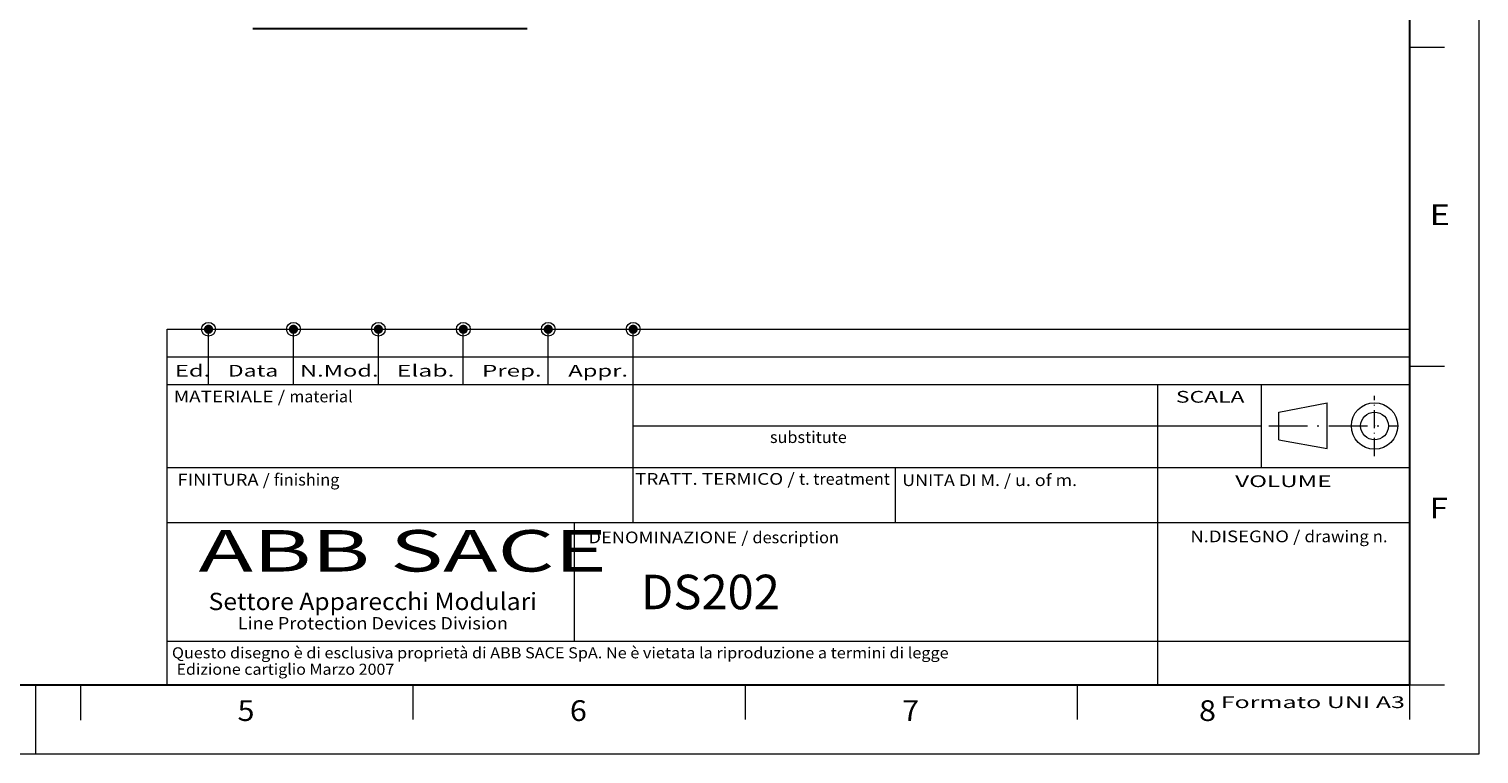
# Model space of a CAD drawing. Extents: x 0 to 420, y 0 to 297.
# Drawn here: x 210 to 420, y 0 to 105 of the extents above; entities that cross this region are included whole.
import ezdxf
from ezdxf.enums import TextEntityAlignment as Align

# ---------------------------------------------------------------- set-up
doc = ezdxf.new("R2010")
doc.units = 0
doc.linetypes.add('DASHDOT', pattern=[18.5, 12, -3, 0.5, -3])
doc.layers.get('0').update_dxf_attribs({"lineweight": 13})
doc.styles.get("Standard").update_dxf_attribs({"font": 'isocp.shx'})

# ---------------------------------------------------------------- blocks, each defined once
blk = doc.blocks.new('BLOCK1')
at = {"color": 7, "lineweight": 13}
for p, q in [((420, 0), (420, 297)), ((230, 61.5), (410, 61.5)), ((297.5, 47.5), (388.5, 47.5)), ((0, 0), (420, 0))]:
    blk.add_line(p, q, dxfattribs=at)
at = {"color": 7, "lineweight": 30}
for p, q in [((410, 10), (410, 287)), ((25, 10), (410, 10))]:
    blk.add_line(p, q, dxfattribs=at)
at = {"color": 7, "lineweight": 13, "ltscale": 0.125}
for p, q in [((410, 102.33), (415, 102.33)), ((410, 56.17), (415, 56.17)), ((265.62, 5), (265.62, 10)), ((313.75, 5), (313.75, 10)), ((361.87, 5), (361.87, 10)), ((410, 5), (410, 10)), ((410, 10), (415, 10))]:
    blk.add_line(p, q, dxfattribs=at)
at = {"color": 7, "lineweight": 20}
for p, q in [((230, 10), (230, 61.5)), ((230, 57.5), (410, 57.5)), ((230, 53.5), (410, 53.5)), ((297.5, 33.5), (297.5, 53.5)), ((373.5, 10), (373.5, 53.5)), ((230, 41.5), (297.5, 41.5)), ((297.5, 41.5), (373.5, 41.5)), ((373.5, 41.5), (410, 41.5)), ((230, 33.5), (410, 33.5)), ((230, 16.33), (410, 16.33)), ((230, 10), (410, 10))]:
    blk.add_line(p, q, dxfattribs=at)
at = {"color": 7, "lineweight": 13, "ltscale": 0.1}
for p, q in [((236, 57.5), (236, 61.5)), ((236, 53.5), (236, 57.5))]:
    blk.add_line(p, q, dxfattribs=at)
at = {"color": 7, "lineweight": 13, "ltscale": 0.2}
for p, q in [((248.3, 53.5), (248.3, 61.5)), ((260.6, 53.5), (260.6, 61.5)), ((272.9, 53.5), (272.9, 61.5)), ((285.2, 53.5), (285.2, 61.5))]:
    blk.add_line(p, q, dxfattribs=at)
at = {"color": 7, "lineweight": 20, "ltscale": 0.1}
for p, q in [((297.5, 57.5), (297.5, 61.5)), ((297.5, 53.5), (297.5, 57.5))]:
    blk.add_line(p, q, dxfattribs=at)
at = {"color": 7, "lineweight": 20, "ltscale": 0.3}
blk.add_line((388.5, 41.5), (388.5, 53.5), dxfattribs=at)
at = {"color": 7, "lineweight": 20, "ltscale": 0.177764}
blk.add_line((391.02, 49.51), (398, 50.86), dxfattribs=at)
at = {"color": 7, "lineweight": 20, "ltscale": 0.165322}
blk.add_line((398, 44.24), (398, 50.86), dxfattribs=at)
at = {"color": 7, "linetype": 'DASHDOT', "lineweight": 13, "ltscale": 0.218416}
blk.add_line((404.87, 43.14), (404.87, 51.87), dxfattribs=at)
at = {"color": 7, "lineweight": 20, "ltscale": 0.100389}
blk.add_line((391.02, 45.49), (391.02, 49.51), dxfattribs=at)
at = {"color": 7, "linetype": 'DASHDOT', "lineweight": 13, "ltscale": 0.469614}
blk.add_line((389.54, 47.5), (408.33, 47.5), dxfattribs=at)
at = {"color": 7, "lineweight": 20, "ltscale": 0.177307}
blk.add_line((391.02, 45.49), (398, 44.24), dxfattribs=at)
at = {"color": 7, "lineweight": 20, "ltscale": 0.2}
blk.add_line((335.5, 33.5), (335.5, 41.5), dxfattribs=at)
at = {"color": 7, "lineweight": 20, "ltscale": 0.429369}
blk.add_line((289, 16.33), (289, 33.5), dxfattribs=at)
at = {"color": 7, "lineweight": 20, "ltscale": 0.25}
blk.add_line((211, 0), (211, 10), dxfattribs=at)
at = {"color": 7, "lineweight": 13, "ltscale": 0.127779}
blk.add_line((217.5, 4.89), (217.5, 10), dxfattribs=at)
at = {"color": 3, "lineweight": 13, "const_width": 0.667}
for points in [[(236.33, 61.5, 1), (235.67, 61.5)], [(235.67, 61.5, 1), (236.33, 61.5)], [(248.63, 61.5, 1), (247.97, 61.5)], [(247.97, 61.5, 1), (248.63, 61.5)], [(260.93, 61.5, 1), (260.27, 61.5)], [(260.27, 61.5, 1), (260.93, 61.5)], [(273.23, 61.5, 1), (272.57, 61.5)], [(272.57, 61.5, 1), (273.23, 61.5)], [(285.53, 61.5, 1), (284.87, 61.5)], [(284.87, 61.5, 1), (285.53, 61.5)], [(297.83, 61.5, 1), (297.17, 61.5)], [(297.17, 61.5, 1), (297.83, 61.5)]]:
    blk.add_lwpolyline(points, format="xyb", dxfattribs=at)
at = {"color": 3, "lineweight": 13}
for centre in [(236, 61.5), (248.3, 61.5), (260.6, 61.5), (272.9, 61.5), (285.2, 61.5), (297.5, 61.5)]:
    blk.add_circle(centre, 1, dxfattribs=at)
at = {"color": 7, "lineweight": 20}
for radius in [3.36, 2.01]:
    blk.add_circle((404.87, 47.5), radius, dxfattribs=at)
at = {"color": 7, "lineweight": 5}
blk.add_point((404.87, 47.5), dxfattribs=at)
at = {"color": 7, "lineweight": 13}
for s, height, width, p, p2 in [('E', 3, 1.786244, (412.85, 76.58), (415.8, 76.58)), ('Ed.', 1.7, 1.94668, (231.12, 54.65), (236.25, 54.65)), ('Data', 1.7, 1.620853, (238.8, 54.65), (246.1, 54.65)), ('N.Mod.', 1.7, 1.88654, (249.25, 54.65), (260.63, 54.65)), ('Elab.', 1.7, 1.856349, (263.25, 54.65), (271.62, 54.65)), ('Prep.', 1.7, 1.724064, (275.61, 54.65), (284.25, 54.65)), ('Appr.', 1.7, 1.667537, (288.1, 54.65), (296.75, 54.65)), ('MATERIALE / ', 1.7, 1.200751, (230.97, 50.92), (247.71, 50.92)), ('material', 1.7, 1.134653, (247.71, 50.92), (256.87, 50.92)), ('substitute', 1.7, 1.063436, (317.31, 45.03), (328.44, 45.03)), ('FINITURA / ', 1.7, 1.189149, (231.52, 38.87), (245.47, 38.87)), ('finishing', 1.7, 1.150834, (245.47, 38.87), (254.96, 38.87)), ('TRATT. TERMICO / ', 1.7, 1.235535, (297.78, 38.98), (321.52, 38.98)), ('t. treatment', 1.7, 1.067622, (321.52, 38.98), (334.68, 38.98)), ('UNITA DI M. / u. of m.', 1.7, 1.206271, (336.46, 38.8), (361.79, 38.8)), ('VOLUME', 1.7, 1.765599, (384.69, 38.65), (398.64, 38.65)), ('F', 3, 1.605353, (412.85, 34.11), (415.5, 34.11)), ('DENOMINAZIONE / ', 1.7, 1.282051, (291.02, 30.51), (314.78, 30.51)), ('description', 1.7, 1.141207, (314.78, 30.51), (327.3, 30.51)), ('N.DISEGNO / ', 1.7, 1.280364, (378.19, 30.66), (394.73, 30.66)), ('drawing n.', 1.7, 1.209901, (394.73, 30.66), (406.76, 30.66)), ('Settore Apparecchi Modulari', 2.5, 1.129118, (236.01, 20.84), (283.57, 20.84)), ('Line Protection Devices Division', 1.8, 1.159172, (240.23, 18.03), (279.36, 18.03)), ('Questo disegno è di esclusiva proprietà di ABB SACE SpA. Ne è vietata la riproduzione a termini di legge', 1.6, 1.134727, (230.7, 13.85), (343.19, 13.85)), ('Edizione cartiglio Marzo 2007', 1.6, 1.148987, (231.37, 11.47), (262.9, 11.47)), ('5', 3, 1.492308, (240.2, 4.78), (242.66, 4.78)), ('6', 3, 1.492308, (288.33, 4.78), (290.79, 4.78)), ('7', 3, 1.492308, (336.45, 4.78), (338.91, 4.78)), ('8', 3, 1.492986, (379.45, 4.78), (381.91, 4.78)), ('Formato UNI A3', 1.7, 1.73367, (382.6, 6.65), (409.27, 6.65))]:
    blk.add_text(s, height=height, dxfattribs=dict(at, width=width)).set_placement(p, p2, align=Align.FIT)
at = {"color": 7, "lineweight": 13, "width": 1.517281}
blk.add_text('SCALA', height=1.7, rotation=360, dxfattribs=at).set_placement((376.1, 50.87), (386.03, 50.87), align=Align.FIT)
at = {"color": 1, "lineweight": 13, "width": 1.370224}
blk.add_text('   ABB SACE', height=6, dxfattribs=at).set_placement((225.88, 26.42), (293.7, 26.42), align=Align.FIT)
blk = doc.blocks.new('BLOCK3')
at = {"color": 7, "lineweight": 30}
blk.add_line((-14.59, -42.5), (-54.31, -42.5), dxfattribs=at)

msp = doc.modelspace()

# ---------------------------------------------------------------- block references
at = {"lineweight": 0}
for name, p in [('BLOCK1', (0, 0)), ('BLOCK3', (296.74, 147.48))]:
    msp.add_blockref(name, p, dxfattribs=at)

# ---------------------------------------------------------------- texts
at = {"insert": (298.63, 25.96), "char_height": 5, "width": 57.9967, "attachment_point": 1}
msp.add_mtext('DS202', dxfattribs=at)

doc.saveas('drawing.dxf')
